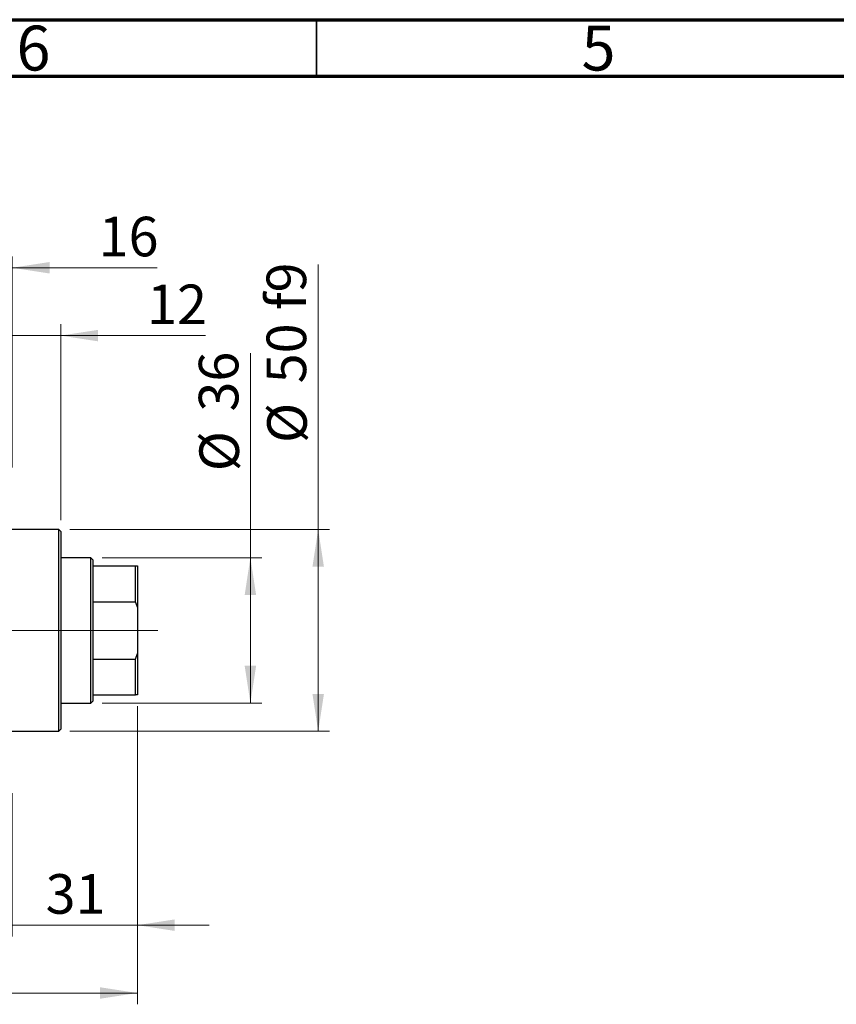
# Model space of a CAD drawing. Units: millimetres. Extents: x 15 to 415, y 5 to 292.
# Drawn here: x 139 to 211, y 205 to 292 of the extents above; entities that cross this region are included whole.
import ezdxf

# ---------------------------------------------------------------- set-up
doc = ezdxf.new("R2010")
doc.units = ezdxf.units.MM
doc.linetypes.add('CENTERX2', pattern=[20.32, 12.7, -2.54, 2.54, -2.54])
doc.styles.add('SLDTEXTSTYLE0', font='TXT', dxfattribs={"width": 0.75})
doc.dimstyles.new('SLDDIMSTYLE0', dxfattribs={"dimtxt": 3.5, "dimasz": 3.302, "dimexe": 0, "dimexo": 0.0625, "dimgap": 0.875, "dimtad": 1, "dimdec": 0, "dimlfac": 2.8, "dimrnd": 1e-09, "dimzin": 12, "dimdsep": 46, "dimtxsty": 'SLDTEXTSTYLE0', "dimsah": 1, "dimcen": 0.09, "dimadec": 0, "dimazin": 3, "dimtfac": 1, "dimtdec": 0, "dimtmove": 0, "dimatfit": 0, "dimfxl": 1, "dimfrac": 2, "dimtolj": 1, "dimtzin": 12, "dimarcsym": 0})
doc.dimstyles.new('SLDDIMSTYLE1', dxfattribs={"dimtxt": 3.5, "dimasz": 3.302, "dimexe": 0, "dimexo": 0.0625, "dimgap": 0.875, "dimtad": 1, "dimdec": 0, "dimlfac": 2.8, "dimrnd": 1e-09, "dimzin": 12, "dimdsep": 46, "dimtxsty": 'SLDTEXTSTYLE0', "dimsah": 1, "dimcen": 0.09, "dimadec": 0, "dimazin": 3, "dimtfac": 1, "dimtdec": 0, "dimtofl": 0, "dimtmove": 0, "dimatfit": 3, "dimfxl": 1, "dimfrac": 2, "dimtolj": 1, "dimtzin": 12, "dimarcsym": 0})
doc.dimstyles.new('SLDDIMSTYLE2', dxfattribs={"dimtxt": 3.5, "dimasz": 3.302, "dimexe": 0, "dimexo": 0.0625, "dimgap": 0.875, "dimtad": 1, "dimdec": 0, "dimlfac": 2.8, "dimrnd": 1e-09, "dimzin": 12, "dimdsep": 46, "dimtxsty": 'SLDTEXTSTYLE0', "dimsah": 1, "dimcen": 0.09, "dimadec": 0, "dimazin": 3, "dimtfac": 1, "dimtofl": 0, "dimtmove": 0, "dimatfit": 3, "dimfxl": 1, "dimfrac": 2, "dimtolj": 1, "dimtzin": 12, "dimarcsym": 0})

# ---------------------------------------------------------------- blocks, each defined once
blk = doc.blocks.new('_D')
at = {"color": 7, "linetype": 'Continuous', "lineweight": 0}
for p, q in [((149.154, 231.274), (149.154, 210.917)), ((138.083, 223.596), (138.083, 210.917)), ((138.083, 211.917), (131.733, 211.917)), ((138.083, 211.917), (149.154, 211.917)), ((149.154, 211.917), (155.504, 211.917))]:
    blk.add_line(p, q, dxfattribs=at)
at = {"color": 7, "linetype": 'Continuous', "lineweight": 18}
for points in [[(138.083, 211.917), (134.781, 212.425), (134.781, 211.409)], [(149.154, 211.917), (152.456, 211.409), (152.456, 212.425)]]:
    blk.add_solid(points, dxfattribs=at)
at = {"color": 7, "linetype": 'Continuous', "lineweight": 18, "insert": (141.032, 216.429), "char_height": 3.5, "attachment_point": 1, "style": 'SLDTEXTSTYLE0'}
blk.add_mtext('31', dxfattribs=at)
blk = doc.blocks.new('_D_2')
at = {"color": 7, "linetype": 'Continuous', "lineweight": 0}
for p, q in [((149.154, 231.274), (149.154, 204.917)), ((71.654, 220.917), (71.654, 204.917)), ((149.154, 205.917), (71.654, 205.917))]:
    blk.add_line(p, q, dxfattribs=at)
at = {"color": 7, "linetype": 'Continuous', "lineweight": 18}
for points in [[(71.654, 205.917), (74.956, 205.409), (74.956, 206.425)], [(149.154, 205.917), (145.852, 206.425), (145.852, 205.409)]]:
    blk.add_solid(points, dxfattribs=at)
at = {"color": 7, "linetype": 'Continuous', "lineweight": 18, "insert": (106.525, 210.429), "char_height": 3.5, "attachment_point": 1, "style": 'SLDTEXTSTYLE0'}
blk.add_mtext('217', dxfattribs=at)
blk = doc.blocks.new('_D_4')
at = {"color": 7, "linetype": 'Continuous', "lineweight": 0}
for p, q in [((132.369, 255.06), (132.369, 271.06)), ((138.083, 252.381), (138.083, 271.06)), ((132.369, 270.06), (126.019, 270.06)), ((138.083, 270.06), (132.369, 270.06)), ((138.083, 270.06), (150.898, 270.06))]:
    blk.add_line(p, q, dxfattribs=at)
at = {"color": 7, "linetype": 'Continuous', "lineweight": 18}
for points in [[(132.369, 270.06), (129.067, 270.568), (129.067, 269.552)], [(138.083, 270.06), (141.385, 269.552), (141.385, 270.568)]]:
    blk.add_solid(points, dxfattribs=at)
at = {"color": 7, "linetype": 'Continuous', "lineweight": 18, "insert": (145.726, 274.572), "char_height": 3.5, "attachment_point": 1, "style": 'SLDTEXTSTYLE0'}
blk.add_mtext('16', dxfattribs=at)
blk = doc.blocks.new('_D_5')
at = {"color": 7, "linetype": 'Continuous', "lineweight": 0}
for p, q in [((159.154, 244.417), (159.154, 262.511)), ((146.047, 244.417), (160.154, 244.417)), ((159.154, 231.56), (159.154, 244.417)), ((146.047, 231.56), (160.154, 231.56))]:
    blk.add_line(p, q, dxfattribs=at)
at = {"color": 7, "linetype": 'Continuous', "lineweight": 18}
for points in [[(159.154, 244.417), (158.646, 241.115), (159.662, 241.115)], [(159.154, 231.56), (159.662, 234.862), (158.646, 234.862)]]:
    blk.add_solid(points, dxfattribs=at)
at = {"color": 7, "linetype": 'Continuous', "lineweight": 18, "char_height": 3.5, "attachment_point": 1, "rotation": 90, "style": 'SLDTEXTSTYLE0'}
for s, insert in [('36', (154.589, 257.339)), ('%%c', (154.643, 252.06))]:
    blk.add_mtext(s, dxfattribs=dict(at, insert=insert))
blk = doc.blocks.new('_D_6')
at = {"color": 7, "linetype": 'Continuous', "lineweight": 0}
for p, q in [((165.154, 246.917), (165.154, 270.353)), ((143.19, 246.917), (166.154, 246.917)), ((165.154, 246.917), (165.154, 229.06)), ((143.19, 229.06), (166.154, 229.06))]:
    blk.add_line(p, q, dxfattribs=at)
at = {"color": 7, "linetype": 'Continuous', "lineweight": 18}
for points in [[(165.154, 246.917), (164.646, 243.615), (165.662, 243.615)], [(165.154, 229.06), (165.662, 232.362), (164.646, 232.362)]]:
    blk.add_solid(points, dxfattribs=at)
at = {"color": 7, "linetype": 'Continuous', "lineweight": 18, "char_height": 3.5, "attachment_point": 1, "rotation": 90, "style": 'SLDTEXTSTYLE0'}
for s, insert in [('f9', (160.589, 266.323)), ('50', (160.589, 259.839)), ('%%c', (160.643, 254.56))]:
    blk.add_mtext(s, dxfattribs=dict(at, insert=insert))
blk = doc.blocks.new('_D_7')
at = {"color": 7, "linetype": 'Continuous', "lineweight": 0}
for p, q in [((138.083, 252.381), (138.083, 265.06)), ((142.369, 247.739), (142.369, 265.06)), ((138.083, 264.06), (131.733, 264.06)), ((142.369, 264.06), (138.083, 264.06)), ((142.369, 264.06), (155.184, 264.06))]:
    blk.add_line(p, q, dxfattribs=at)
at = {"color": 7, "linetype": 'Continuous', "lineweight": 18}
for points in [[(138.083, 264.06), (134.781, 264.568), (134.781, 263.552)], [(142.369, 264.06), (145.671, 263.552), (145.671, 264.568)]]:
    blk.add_solid(points, dxfattribs=at)
at = {"color": 7, "linetype": 'Continuous', "lineweight": 18, "insert": (150.012, 268.572), "char_height": 3.5, "attachment_point": 1, "style": 'SLDTEXTSTYLE0'}
blk.add_mtext('12', dxfattribs=at)

msp = doc.modelspace()

# ---------------------------------------------------------------- linework, layer by layer
at = {"color": 7, "linetype": 'Continuous', "lineweight": 70}
for p, q in [((15, 292), (415, 292)), ((20, 287), (410, 287))]:
    msp.add_line(p, q, dxfattribs=at)
at = {"color": 7, "linetype": 'Continuous', "lineweight": 35}
msp.add_line((165, 287), (165, 292), dxfattribs=at)
at = {"color": 7, "linetype": 'Continuous', "lineweight": 25}
for p, q in [((142.19, 246.9171), (138.0829, 246.9171)), ((142.3686, 246.7386), (142.19, 246.9171)), ((142.19, 237.9886), (142.19, 246.9171)), ((142.3686, 246.7386), (142.3686, 237.9886)), ((145.0471, 244.4171), (142.3686, 244.4171)), ((145.2257, 244.2386), (145.0471, 244.4171)), ((145.0471, 231.56), (145.0471, 244.4171)), ((145.2257, 244.2386), (145.2257, 243.7029)), ((145.2257, 243.7029), (145.2257, 240.5203)), ((145.2257, 243.7029), (148.9757, 243.7029)), ((148.9757, 240.5203), (148.9757, 243.7029)), ((148.9757, 243.7029), (149.1543, 243.7029)), ((149.1543, 243.7029), (149.1543, 240.0402)), ((145.2257, 240.5203), (145.2257, 235.4569)), ((145.2257, 240.5203), (148.9757, 240.5203)), ((149.1543, 240.0402), (148.9757, 240.5203)), ((149.1543, 240.0402), (149.1543, 235.9369)), ((142.19, 229.06), (142.19, 237.9886)), ((142.3686, 237.9886), (142.3686, 229.2386)), ((145.2257, 235.4569), (145.2257, 232.2743)), ((145.2257, 235.4569), (148.9757, 235.4569)), ((148.9757, 235.4569), (149.1543, 235.9369)), ((148.9757, 232.2743), (148.9757, 235.4569)), ((149.1543, 235.9369), (149.1543, 232.2743)), ((145.0471, 231.56), (145.2257, 231.7386)), ((145.2257, 232.2743), (145.2257, 231.7386)), ((145.2257, 232.2743), (148.9757, 232.2743)), ((149.1543, 232.2743), (148.9757, 232.2743)), ((142.3686, 231.56), (145.0471, 231.56)), ((138.0829, 229.06), (142.19, 229.06)), ((142.19, 229.06), (142.3686, 229.2386))]:
    msp.add_line(p, q, dxfattribs=at)
at = {"color": 7, "linetype": 'CENTERX2', "lineweight": 18}
for p, q in [((147.0471, 237.9886), (96.7971, 237.9886)), ((143.2257, 237.9886), (150.9757, 237.9886))]:
    msp.add_line(p, q, dxfattribs=at)

# ---------------------------------------------------------------- texts
at = {"color": 7, "linetype": 'Continuous', "lineweight": 0, "char_height": 3.9688, "attachment_point": 2, "style": 'SLDTEXTSTYLE0'}
for s, insert in [('6', (139.96, 291.4739)), ('5', (189.96, 291.4739))]:
    msp.add_mtext(s, dxfattribs=dict(at, insert=insert))

# ---------------------------------------------------------------- dimensions: what is measured, and where the dimension line sits
at = {"color": 7, "linetype": 'Continuous', "lineweight": 18}
for base, p1, p2, dimstyle, picture, middle in [((132.3686, 270.06), (138.0829, 251.3814), (132.3686, 254.06), 'SLDDIMSTYLE0', '_D_4', (148.312, 270.06)), ((138.0829, 264.06), (142.3686, 246.7386), (138.0829, 251.3814), 'SLDDIMSTYLE0', '_D_7', (152.5977, 264.06)), ((71.6543, 205.9171), (149.1543, 232.2743), (71.6543, 221.9171), 'SLDDIMSTYLE1', '_D_2', (110.4043, 205.9171)), ((149.1543, 211.9171), (138.0829, 224.5957), (149.1543, 232.2743), 'SLDDIMSTYLE0', '_D', (143.6186, 211.9171))]:
    dim = msp.add_linear_dim(base=base, p1=p1, p2=p2, dimstyle=dimstyle, dxfattribs=at)
    dim.commit()
    dim.dimension.update_dxf_attribs({"geometry": picture, "text_midpoint": middle, "dimtype": 160})
for base, p1, p2, text, dimstyle, picture, middle in [((165.1543, 229.06), (142.19, 246.9171), (142.19, 229.06), '%%c<> f9', 'SLDDIMSTYLE2', '_D_6', (165.1543, 262.4567)), ((159.1543, 244.4171), (145.0471, 231.56), (145.0471, 244.4171), '%%c<>', 'SLDDIMSTYLE1', '_D_5', (159.1543, 257.2855))]:
    dim = msp.add_linear_dim(base=base, p1=p1, p2=p2, angle=90, text=text, dimstyle=dimstyle, dxfattribs=at)
    dim.commit()
    dim.dimension.update_dxf_attribs({"geometry": picture, "text_midpoint": middle, "dimtype": 160})

doc.saveas('drawing.dxf')
